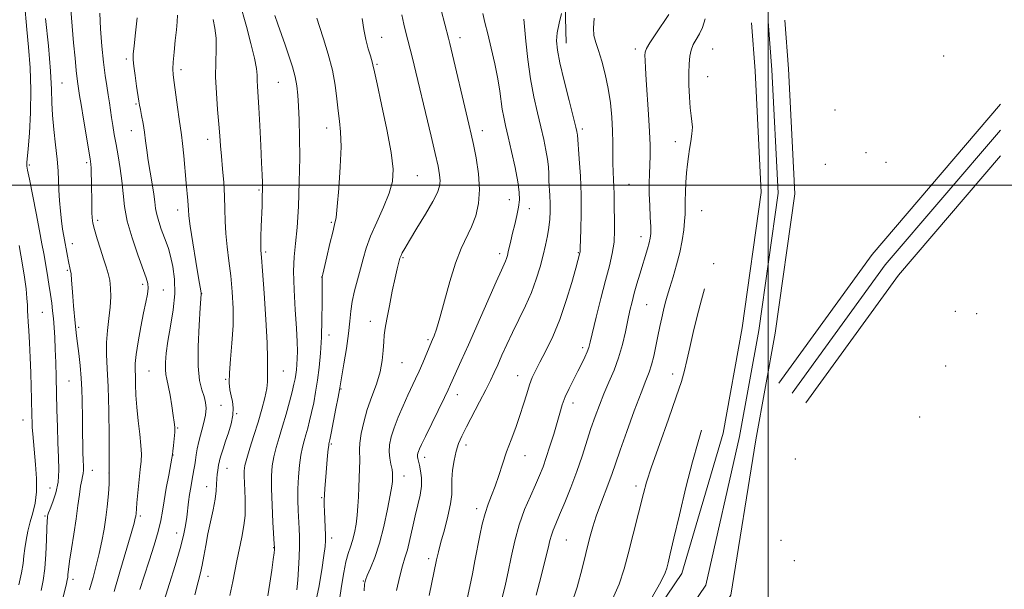
# Model space of a CAD drawing. Extents: x 2199800 to 2202700, y 332300 to 335200.
# Drawn here: x 2200765 to 2201074, y 334373 to 334552 of the extents above; entities that cross this region are included whole.
import ezdxf

# ---------------------------------------------------------------- set-up
doc = ezdxf.new("R2010")
doc.units = 0
doc.header["$MEASUREMENT"] = 0
for name, color, linetype, lineweight in [('32000', 7, 'Continuous', 0), ('DTM HARD BREAKLINE', 7, 'Continuous', 0), ('DTM SPOT ELEVATION', 2, 'Continuous', 13), ('INDEX CONTOUR', 41, 'Continuous', 13), ('INTERMEDIATE CONTOUR', 44, 'Continuous', 0)]:
    doc.layers.add(name, color=color, linetype=linetype, lineweight=lineweight)

msp = doc.modelspace()

# ---------------------------------------------------------------- linework, layer by layer
at = {"layer": '32000', "flags": 128}
for points in [[(2201000, 335000), (2201000, 332500)], [(2202500, 334500), (2200000, 334500)]]:
    msp.add_lwpolyline(points, dxfattribs=at)
at = {"layer": 'DTM HARD BREAKLINE', "extrusion": (0.05593254109939936, 0.005123361223483081, 0.9984214050269244), "elevation": 125802.8220051619, "flags": 128}
msp.add_lwpolyline([(132274.5530527324, -2218770.452037096), (132312.1400171457, -2218803.389704078), (132355.3866156559, -2218847.900064864)], dxfattribs=at)
at = {"layer": 'DTM HARD BREAKLINE', "extrusion": (0.05561242327509124, 0.005544604018612961, 0.9984370364443365), "elevation": 125239.5554893738, "flags": 128}
msp.add_lwpolyline([(114425.2371276657, -2219798.142602948), (114462.4016084047, -2219831.244437812), (114500.8836452158, -2219871.503426161)], dxfattribs=at)
at = {"layer": 'DTM HARD BREAKLINE', "extrusion": (0.0575961319218502, 0.004290754818259373, 0.998330744298066), "elevation": 129186.3097957803, "flags": 128}
msp.add_lwpolyline([(169991.270394174, -2216012.722997251), (170029.089214378, -2216044.754448019), (170064.0546845467, -2216079.556186423)], dxfattribs=at)
at = {"layer": 'DTM HARD BREAKLINE'}
for points in [[(2200916.82, 334614.18, 998.1), (2200928.62, 334595.08, 997.87), (2200935.95, 334568.94, 996.5400000000001), (2200936.65, 334544.61, 995.32)], [(2200928.7, 334294.82, 986.41), (2200949.86, 334329.35, 985.89), (2200980.43, 334374.5, 985.4200000000001), (2200991, 334421.12, 984.99), (2200997.03, 334454.44, 985.4200000000001), (2201003.12, 334497.53, 986.66), (2201001.18, 334536.24, 987.94), (2200999.96, 334551.37, 987.84)], [(2200935.73, 334290.51, 986.21), (2200956.8, 334324.88, 985.69), (2200988.26, 334371.35, 985.22), (2200996.15, 334420.07, 984.7900000000001), (2201002.21, 334453.6, 985.22), (2201008.39, 334497.29, 986.46), (2201006.42, 334536.58, 987.74), (2201005.19, 334551.79, 987.64)], [(2200921.67, 334299.13, 986.21), (2200942.92, 334333.82, 985.69), (2200972.91, 334378.1, 985.22), (2200985.85, 334422.17, 984.7900000000001), (2200991.85, 334455.28, 985.22), (2200997.85, 334497.77, 986.46), (2200995.94, 334535.9, 987.74), (2200994.73, 334550.95, 987.64)]]:
    msp.add_polyline3d(points, dxfattribs=at)
at = {"layer": 'DTM SPOT ELEVATION'}
for p in [(2200878.78, 334546.4, 1005.22), (2200903.29, 334546.38, 1001.44), (2200958.29, 334542.76, 992.44), (2200982.57, 334542.78, 988.97), (2200798.65, 334539.64, 1018.31), (2201055.03, 334540.59, 980.6800000000001), (2200815.83, 334536.31, 1015.55), (2200877.28, 334538.02, 1005.8), (2200981.06, 334534.15, 989.12), (2200778.4, 334532.14, 1023.1), (2200846.28, 334532.34, 1010.98), (2200801.7, 334525.55, 1018.17), (2201020.95, 334523.61, 984.1800000000001), (2200861.5, 334517.94, 1008.62), (2200941.73, 334517.72, 995.65), (2200800.19, 334517.13, 1018.74), (2200824.14, 334514.41, 1014.62), (2200910.37, 334517.11, 1001.41), (2200970.9, 334513.74, 990.6800000000001), (2201030.73, 334510.21, 982.28), (2200768.17, 334506.4, 1025.76), (2200786.17, 334507.08, 1022.29), (2201017.94, 334506.56, 984.38), (2201036.93, 334507.21, 981.14), (2200889.96, 334502.98, 1005.15), (2200956.36, 334500.33, 993.08), (2200840.28, 334498.48, 1012.19), (2200918.79, 334495.54, 1000.75), (2200925.07, 334492.63, 999.34), (2200814.7, 334492.25, 1016.59), (2200979.13, 334492.07, 989.0600000000001), (2200789.65, 334489.04, 1021.64), (2200862.92, 334488.35, 1008.19), (2200960.09, 334483.84, 992.61), (2200781.64, 334481.68, 1023.4), (2200842.35, 334479.1, 1011.71), (2200885.45, 334477.26, 1003.84), (2200915.78, 334478.49, 1000.46), (2200940.45, 334478.83, 996.1), (2200982.87, 334475.4, 987.88), (2200780.14, 334473.27, 1024.2), (2200859.91, 334471.27, 1008.03), (2200803.77, 334468.89, 1020.36), (2200810.23, 334467.18, 1019.28), (2200822.23, 334466.02, 1015.97), (2200961.86, 334462.53, 991.0400000000001), (2200772.23, 334460.14, 1027), (2201058.75, 334460.39, 979.24), (2201065.42, 334459.7, 978.8100000000001), (2200875.14, 334457.27, 1004.62), (2200783.67, 334455.37, 1023.74), (2200862.17, 334453.06, 1007.47), (2200893.23, 334451.59, 1002.25), (2200941.82, 334449.01, 994.38), (2200885.16, 334444.32, 1003.13), (2201055.75, 334443.25, 979.1), (2200805.73, 334441.68, 1019), (2200847.91, 334441.7, 1011.14), (2200921.36, 334440.21, 996.71), (2200970.08, 334440.73, 988.65), (2200780.67, 334438.53, 1024.98), (2200829.77, 334439.1, 1014.1), (2200865.93, 334436.02, 1005.9), (2200902.48, 334434.25, 999.4), (2200828.31, 334430.94, 1015.16), (2200938.79, 334431.71, 993.44), (2200833.29, 334428.28, 1013.89), (2200766.22, 334426.34, 1028.71), (2201047.53, 334427.27, 979.85), (2200814.75, 334423.85, 1017.86), (2200862.9, 334418.77, 1005.82), (2200905.17, 334418.44, 997.51), (2200813.25, 334415.32, 1017.97), (2200892.23, 334414.58, 999.49), (2200923.73, 334415.17, 995.26), (2201008.5, 334414.08, 982.98), (2200787.92, 334410.51, 1023.29), (2200793.2, 334409.69, 1022.01), (2200830.26, 334411.21, 1013.24), (2200885.7, 334408.75, 1001.33), (2200774.69, 334404.97, 1026.91), (2200823.8, 334405.43, 1014.7), (2200958.55, 334405.57, 988.44), (2200859.91, 334401.9, 1006.15), (2200908.55, 334398.5, 996.46), (2200773.16, 334396.22, 1026.17), (2200803.02, 334396.19, 1019.69), (2200814.37, 334390.9, 1016.71), (2200863.05, 334389.28, 1005.55), (2200936.65, 334388.7, 991.08), (2201004.04, 334388.54, 983.97), (2200844.88, 334386.23, 1010.06), (2200893.44, 334382.77, 998.4300000000001), (2201008.23, 334382.2, 983.58), (2200781.88, 334376.3, 1023.54), (2200824.21, 334377.28, 1013.4), (2200873.03, 334375.79, 1002.08)]:
    msp.add_point(p, dxfattribs=at)
at = {"layer": 'INDEX CONTOUR', "flags": 128}
for points, elevation in [([(2200794.842, 334372.5270000001), (2200796.624, 334378.6900000001), (2200800.134, 334390.7080000001), (2200801.0571, 334393.9710000001), (2200801.449, 334395.4950000001), (2200801.567, 334396.1300000001), (2200801.669, 334396.9781000001), (2200801.784, 334398.4870000001), (2200801.9539, 334400.3150000001), (2200803.008, 334410.751), (2200803.264, 334413.3920000001), (2200803.352, 334415.6470000001), (2200803.215, 334418.2890000001), (2200802.835, 334421.8720000001), (2200802.343, 334426.0650000001), (2200801.908, 334430.3180000001), (2200801.656, 334434.1600000001), (2200801.54, 334437.4290000001), (2200801.467, 334440.0390000001), (2200801.386, 334442.0460000001), (2200801.409, 334444.0650000001), (2200801.6889, 334446.8520000001), (2200802.319, 334450.8870000001), (2200803.163, 334455.5480000001), (2200804.0259, 334459.9400000001), (2200804.739, 334463.3570000001), (2200805.233, 334465.8550000001), (2200805.4661, 334467.6811), (2200805.381, 334469.1640000001), (2200804.874, 334470.9620000001), (2200802.221, 334478.1900000001), (2200800.431, 334483.4700000001), (2200798.931, 334488.7620000001), (2200798.06, 334493.3800000001), (2200797.614, 334497.4620000001), (2200797.255, 334501.3560000001), (2200796.721, 334505.3100000001), (2200796.06, 334509.2010000001), (2200795.397, 334512.8070000001), (2200794.831, 334515.9650000001), (2200794.364, 334518.7370000001), (2200793.973, 334521.2380000001), (2200793.3, 334525.9331000001), (2200792.934, 334528.4080000001), (2200792.5, 334531.1780000001), (2200792.011, 334534.4980000001), (2200791.488, 334538.6410000001), (2200790.965, 334543.7050000001), (2200790.529, 334549.0870000001), (2200790.277, 334554.0070000001)], 1020), ([(2200843.045, 334371.1339000001), (2200843.673, 334375.099), (2200844.2589, 334379.1880000001), (2200844.712, 334382.5750000001), (2200844.9711, 334384.648), (2200845.079, 334385.6580000001), (2200845.107, 334386.0700000001), (2200845.106, 334386.403), (2200845.05, 334387.398), (2200844.626, 334394.2210000001), (2200844.334, 334399.6140000001), (2200844.1439, 334404.8010000001), (2200844.157, 334408.8460000001), (2200844.406, 334411.9930000001), (2200844.9041, 334414.7829000001), (2200845.648, 334417.6770000001), (2200846.586, 334420.8370000001), (2200847.648, 334424.3470000001), (2200848.757, 334428.1940000001), (2200849.798, 334431.9820000001), (2200850.647, 334435.2180000001), (2200851.216, 334437.5540000001), (2200851.567, 334439.2340000001), (2200851.797, 334440.6450000001), (2200851.987, 334442.1220000001), (2200852.142, 334443.773), (2200852.2499, 334445.653), (2200852.292, 334447.8880000001), (2200852.228, 334450.8890000001), (2200852.014, 334455.1410000001), (2200851.644, 334460.8600000001), (2200851.278, 334467.1870000001), (2200851.115, 334472.9970000001), (2200851.295, 334477.5570000001), (2200851.711, 334481.7150000001), (2200852.196, 334486.7090000001), (2200852.607, 334493.3910000001), (2200852.892, 334501.0540000001), (2200853.022, 334508.6040000001), (2200852.985, 334515.1400000001), (2200852.834, 334520.5400000001), (2200852.64, 334524.8790000001), (2200852.44, 334528.2960000001), (2200852.135, 334531.1960000001), (2200851.595, 334534.0470000001), (2200850.732, 334537.2120000001), (2200849.634, 334540.6190000001), (2200848.432, 334544.0870000001), (2200846.154, 334550.5680000001), (2200845.213, 334553.3290000001)], 1010), ([(2200883.428, 334372.7820000001), (2200884.417, 334377.3430000001), (2200885.284, 334380.5790000001), (2200886.059, 334383.0410000001), (2200886.811, 334385.5710000001), (2200887.598, 334388.7980000001), (2200888.424, 334392.5021), (2200889.28, 334396.2490000001), (2200890.129, 334399.6870000001), (2200890.837, 334402.7870000001), (2200891.239, 334405.6000000001), (2200891.232, 334408.153), (2200890.949, 334410.3630000001), (2200890.581, 334412.121), (2200890.098, 334414.2060000001), (2200890.004, 334414.8200000001), (2200890.003, 334415.3520000001), (2200890.093, 334415.8800000001), (2200890.276, 334416.4680000001), (2200890.591, 334417.2511000001), (2200891.24, 334418.6570000001), (2200892.465, 334421.1910000001), (2200898.425, 334433.3540000001), (2200899.618, 334435.8450000001), (2200900.368, 334437.4780000001), (2200903.681, 334444.8660000001), (2200905.936, 334449.9280000001), (2200914.71, 334469.7340000001), (2200916.369, 334473.4120000001), (2200917.224, 334475.278), (2200917.641, 334476.2260000001), (2200917.932, 334477.0270000001), (2200918.197, 334477.9421000001), (2200918.479, 334479.1100000001), (2200919.26, 334482.5890000001), (2200919.816, 334484.9510000001), (2200920.49, 334487.6930000001), (2200921.17, 334490.5440000001), (2200921.713, 334493.1780000001), (2200921.9919, 334495.4380000001), (2200921.932, 334497.8420000001), (2200921.472, 334501.0760000001), (2200920.602, 334505.5530000001), (2200919.518, 334510.5870000001), (2200918.467, 334515.219), (2200917.646, 334518.7410000001), (2200917.043, 334521.4400000001), (2200916.596, 334523.8520000001), (2200915.8, 334529.5780000001), (2200915.154, 334533.4320000001), (2200914.197, 334538.1150000001), (2200913.076, 334543.0650000001), (2200912.001, 334547.5590000001), (2200911.132, 334551.0820000001), (2200910.447, 334553.9380000001)], 1000), ([(2200938.1691, 334368.2930000001), (2200940.038, 334373.8960000001), (2200941.621, 334379.6720000001), (2200943.987, 334389.1800000001), (2200944.969, 334392.746), (2200946.059, 334396.153), (2200947.382, 334399.7809000001), (2200950.056, 334406.7320000001), (2200951.072, 334409.5601000001), (2200952.115, 334412.6140000001), (2200953.564, 334416.8090000001), (2200955.652, 334422.67), (2200958.015, 334429.1620000001), (2200960.142, 334434.8600000001), (2200961.649, 334438.7360000001), (2200962.653, 334441.3500000001), (2200963.398, 334443.6590000001), (2200964.085, 334446.4121000001), (2200964.753, 334449.5180000001), (2200965.398, 334452.6820000001), (2200966.018, 334455.6500000001), (2200966.612, 334458.3600000001), (2200967.181, 334460.7910000001), (2200967.741, 334462.9890000001), (2200968.37, 334465.246), (2200969.163, 334467.9130000001), (2200970.17, 334471.2340000001), (2200971.258, 334475.0020000001), (2200972.25, 334478.898), (2200973.004, 334482.6270000001), (2200973.513, 334485.9850000001), (2200973.803, 334488.7910000001), (2200973.915, 334490.9760000001), (2200973.944, 334495.0900000001), (2200974.032, 334497.8460000001), (2200974.193, 334500.9330000001), (2200974.411, 334503.9570000001), (2200974.671, 334506.6220000001), (2200974.976, 334509.0251000001), (2200975.336, 334511.3630000001), (2200975.7359, 334513.7670000001), (2200976.073, 334516.1120000001), (2200976.223, 334518.2110000001), (2200976.105, 334519.9900000001), (2200975.818, 334521.8500000001), (2200975.505, 334524.3070000001), (2200975.284, 334527.6840000001), (2200975.164, 334531.5270000001), (2200975.132, 334535.1900000001), (2200975.186, 334538.1660000001), (2200975.387, 334540.5170000001), (2200975.812, 334542.4480000001), (2200976.507, 334544.1531000001), (2200977.411, 334545.7980000001), (2200978.432, 334547.5390000001), (2200979.452, 334549.5730000001), (2200980.245, 334552.2450000001)], 990)]:
    msp.add_lwpolyline(points, dxfattribs=dict(at, elevation=elevation))
at = {"layer": 'INTERMEDIATE CONTOUR', "flags": 128}
for points, elevation in [([(2200831.073, 334371.2320000001), (2200832.007, 334375.6230000001), (2200833.25, 334382.0911000001), (2200834.853, 334389.5910000001), (2200835.517, 334393.2550000001), (2200835.866, 334396.3700000001), (2200835.9549, 334399.0730000001), (2200835.893, 334401.6190000001), (2200835.654, 334406.6250000001), (2200835.576, 334408.7120000001), (2200835.6, 334410.3540000001), (2200835.839, 334412.0050000001), (2200836.421, 334414.2550000001), (2200837.419, 334417.5140000001), (2200838.679, 334421.4870000001), (2200839.992, 334425.6980000001), (2200841.17, 334429.7150000001), (2200842.103, 334433.278), (2200842.703, 334436.1680000001), (2200842.926, 334438.2650000001), (2200842.918, 334439.8290000001), (2200842.872, 334441.219), (2200842.922, 334442.8880000001), (2200842.963, 334445.6830000001), (2200842.828, 334450.5460000001), (2200842.414, 334457.9060000001), (2200841.85, 334466.1440000001), (2200841.328, 334473.1250000001), (2200840.996, 334477.3170000001), (2200840.844, 334479.5930000001), (2200840.818, 334481.4240000001), (2200840.87, 334483.9670000001), (2200840.969, 334487.1140000001), (2200841.196, 334493.5740000001), (2200841.281, 334496.3810000001), (2200841.326, 334498.778), (2200841.316, 334500.8430000001), (2200841.234, 334503.2920000001), (2200841.062, 334507.0030000001), (2200840.796, 334512.4780000001), (2200840.4791, 334518.7250000001), (2200840.168, 334524.3810000001), (2200839.734, 334531.0530000001), (2200839.651, 334532.9070000001), (2200839.6331, 334534.5620000001), (2200839.462, 334536.6670000001), (2200838.877, 334539.8840000001), (2200837.725, 334544.5650000001), (2200836.296, 334549.8170000001), (2200834.107, 334557.5580000001)], 1012), ([(2200771.87, 334372.8259000001), (2200772.51, 334375.9570000001), (2200773.024, 334379.7031), (2200773.365, 334384.1730000001), (2200773.568, 334388.6890000001), (2200773.692, 334392.3780000001), (2200773.787, 334394.6020000001), (2200773.862, 334395.6740000001), (2200773.921, 334396.1450000001), (2200773.99, 334396.5309000001), (2200774.194, 334397.197), (2200774.681, 334398.4730000001), (2200775.521, 334400.5980000001), (2200776.468, 334403.452), (2200777.194, 334406.8230000001), (2200777.461, 334410.5490000001), (2200777.3841, 334414.6540000001), (2200777.169, 334419.2100000001), (2200776.982, 334424.2320000001), (2200776.841, 334429.5100000001), (2200776.615, 334439.7890000001), (2200776.494, 334444.4300000001), (2200776.348, 334448.6070000001), (2200776.167, 334452.2540000001), (2200775.959, 334455.4149000001), (2200775.737, 334458.1630000001), (2200775.502, 334460.6100000001), (2200775.217, 334463.0330000001), (2200774.8329, 334465.7520000001), (2200774.324, 334468.9680000001), (2200773.749, 334472.4059000001), (2200772.696, 334478.5680000001), (2200772.142, 334481.6720000001), (2200771.374, 334485.7570000001), (2200770.308, 334491.2370000001), (2200768.199, 334501.9410000001), (2200767.654, 334504.7720000001), (2200767.441, 334506.0340000001), (2200767.413, 334506.5460000001), (2200767.452, 334507.1100000001), (2200767.828, 334511.425), (2200768.215, 334516.4060000001), (2200768.571, 334522.8550000001), (2200768.686, 334529.9340000001), (2200768.421, 334536.8929000001), (2200767.9209, 334543.3330000001), (2200767.4041, 334548.947), (2200766.706, 334557.3180000001)], 1026), ([(2200787.113, 334373.0340000001), (2200788.186, 334376.9280000001), (2200789.208, 334380.6880000001), (2200790.141, 334384.4420000001), (2200790.951, 334388.2760000001), (2200791.635, 334392.0890000001), (2200792.195, 334395.7400000001), (2200792.634, 334399.0930000001), (2200792.954, 334402.0590000001), (2200793.157, 334404.5580000001), (2200793.25, 334406.5269000001), (2200793.27, 334407.9780000001), (2200793.241, 334411.2650000001), (2200793.202, 334421.2670000001), (2200793.121, 334429.1950000001), (2200792.94, 334436.7570000001), (2200792.653, 334442.5350000001), (2200792.403, 334446.8920000001), (2200792.375, 334450.6350000001), (2200792.682, 334454.4040000001), (2200793.162, 334458.17), (2200793.586, 334461.7380000001), (2200793.767, 334464.9440000001), (2200793.701, 334467.7610000001), (2200793.427, 334470.1940000001), (2200792.976, 334472.3110000001), (2200792.34, 334474.4240000001), (2200791.503, 334476.9090000001), (2200790.4829, 334479.9830000001), (2200789.45, 334483.2300000001), (2200788.608, 334486.0810000001), (2200788.11, 334488.1450000001), (2200787.884, 334489.7650000001), (2200787.804, 334491.4660000001), (2200787.765, 334493.6440000001), (2200787.685, 334501.3690000001), (2200787.645, 334503.6041000001), (2200787.587, 334505.3720000001), (2200787.49, 334506.6850000001), (2200787.262, 334508.273), (2200785.172, 334520.7570000001), (2200784.417, 334525.3300000001), (2200783.95, 334528.2350000001), (2200783.398, 334531.8580000001), (2200783.1879, 334533.4500000001), (2200782.9041, 334536.0440000001), (2200782.533, 334539.9320000001), (2200782.102, 334544.7610000001), (2200781.208, 334555.2320000001)], 1022), ([(2200873.275, 334372.7520000001), (2200873.395, 334374.7850000001), (2200873.656, 334376.0710000001), (2200874.242, 334377.5030000001), (2200875.274, 334379.8280000001), (2200876.615, 334383.1990000001), (2200878.065, 334387.6230000001), (2200879.4379, 334392.9390000001), (2200880.606, 334398.3130000001), (2200881.456, 334402.7450000001), (2200881.917, 334405.5100000001), (2200882.096, 334406.9920000001), (2200882.144, 334407.849), (2200882.173, 334408.6510000001), (2200882.145, 334409.6070000001), (2200881.984, 334410.8371000001), (2200881.658, 334412.4240000001), (2200881.304, 334414.3011), (2200881.105, 334416.3640000001), (2200881.219, 334418.5560000001), (2200881.7079, 334421.001), (2200882.613, 334423.8720000001), (2200883.927, 334427.2420000001), (2200885.455, 334430.7900000001), (2200886.96, 334434.099), (2200889.404, 334439.3010000001), (2200890.504, 334441.7059000001), (2200891.628, 334444.2840000001), (2200894.397, 334450.8540000001), (2200894.736, 334451.6200000001), (2200895.2189, 334452.7740000001), (2200895.944, 334454.8480000001), (2200896.996, 334458.3990000001), (2200898.421, 334463.6930000001), (2200900.111, 334469.8250000001), (2200901.921, 334475.599), (2200903.717, 334480.1220000001), (2200906.961, 334486.952), (2200908.259, 334490.4010000001), (2200909.155, 334494.2630000001), (2200909.475, 334498.6710000001), (2200909.13, 334503.6220000001), (2200908.368, 334508.5740000001), (2200907.521, 334512.8500000001), (2200906.822, 334516.0840000001), (2200906.111, 334519.17), (2200900.124, 334544.5011000001), (2200899.718, 334546.1620000001), (2200897.437, 334555.0271000001)], 1002), ([(2200778.477, 334369.4530000001), (2200779.842, 334374.9790000001), (2200780.107, 334376.1520000001), (2200780.224, 334376.9360000001), (2200780.305, 334377.8720000001), (2200780.462, 334379.4160000001), (2200780.81, 334382.0040000001), (2200781.414, 334385.8820000001), (2200782.158, 334390.5380000001), (2200782.879, 334395.2690000001), (2200783.45, 334399.4720000001), (2200783.893, 334402.9480000001), (2200784.268, 334405.5970000001), (2200784.617, 334407.3920000001), (2200784.913, 334408.5960000001), (2200785.1101, 334409.5441000001), (2200785.179, 334410.5530000001), (2200785.154, 334411.8580000001), (2200785.085, 334413.6730000001), (2200785.013, 334416.121), (2200784.949, 334418.9431000001), (2200784.8959, 334421.7870000001), (2200784.831, 334426.9140000001), (2200784.787, 334432.5380000001), (2200784.702, 334435.8590000001), (2200784.492, 334439.5060000001), (2200784.123, 334443.3920000001), (2200783.681, 334447.153), (2200783.283, 334450.3590000001), (2200783.013, 334452.7400000001), (2200782.624, 334456.7210000001), (2200782.069, 334462.17), (2200781.805, 334465.1240000001), (2200781.608, 334467.8660000001), (2200781.45, 334470.2520000001), (2200781.279, 334472.1710000001), (2200781.057, 334473.5870000001), (2200780.472, 334476.0910000001), (2200780.13, 334477.7949000001), (2200779.003, 334483.9949), (2200778.625, 334486.2270000001), (2200778.268, 334488.8090000001), (2200777.946, 334491.8679000001), (2200777.678, 334495.1810000001), (2200777.483, 334498.4410000001), (2200777.357, 334501.4651000001), (2200777.206, 334504.5790000001), (2200776.914, 334508.2320000001), (2200776.417, 334512.6950000001), (2200775.86, 334517.501), (2200775.442, 334522.0040000001), (2200775.2799, 334525.8720000001), (2200775.18, 334530.0470000001), (2200774.868, 334535.7860000001), (2200774.167, 334543.7750000001), (2200773.28, 334552.4089000001)], 1024), ([(2200802.906, 334373.1130000001), (2200804.2079, 334377.2590000001), (2200805.76, 334382.072), (2200807.322, 334386.9940000001), (2200808.607, 334391.3630000001), (2200809.42, 334394.751), (2200809.9449, 334397.6800000001), (2200810.46, 334400.9090000001), (2200811.163, 334404.9181000001), (2200811.9339, 334409.0640000001), (2200812.94, 334414.3730000001), (2200813.117, 334415.4710000001), (2200813.25, 334416.5790000001), (2200813.444, 334418.3280000001), (2200813.657, 334420.4540000001), (2200813.806, 334422.4680000001), (2200813.822, 334424.0560000001), (2200813.68, 334425.6200000001), (2200813.367, 334427.7360000001), (2200812.89, 334430.7580000001), (2200812.3301, 334434.1430000001), (2200811.787, 334437.121), (2200811.347, 334439.1570000001), (2200811.042, 334440.6420000001), (2200810.888, 334442.202), (2200810.91, 334444.3690000001), (2200811.161, 334447.3160000001), (2200811.7009, 334451.1230000001), (2200812.525, 334455.7750000001), (2200813.352, 334460.8820000001), (2200813.836, 334465.9580000001), (2200813.731, 334470.5790000001), (2200813.194, 334474.5609000001), (2200812.485, 334477.7800000001), (2200811.806, 334480.2050000001), (2200811.141, 334482.1660000001), (2200809.604, 334486.2760000001), (2200808.808, 334488.6000000001), (2200808.18, 334490.8079000001), (2200807.81, 334492.7630000001), (2200807.563, 334494.7760000001), (2200807.243, 334497.2660000001), (2200806.716, 334500.5050000001), (2200806.076, 334504.175), (2200805.478, 334507.8040000001), (2200805.034, 334511.0340000001), (2200804.683, 334513.9360000001), (2200804.321, 334516.6920000001), (2200803.878, 334519.4039000001), (2200803.418, 334521.8740000001), (2200803.034, 334523.8260000001), (2200802.787, 334525.1470000001), (2200802.586, 334526.376), (2200801.859, 334531.1000000001), (2200801.3569, 334534.4460000001), (2200800.952, 334537.398), (2200800.766, 334539.4160000001), (2200800.816, 334541.2060000001), (2200801.089, 334543.7840000001), (2200801.541, 334547.8160000001), (2200802.001, 334552.5570000001)], 1018), ([(2200810.501, 334369.6300000001), (2200812.17, 334374.9660000001), (2200813.982, 334380.6960000001), (2200815.557, 334385.9460000001), (2200816.61, 334390.0540000001), (2200817.234, 334393.2200000001), (2200817.612, 334395.8550000001), (2200818.181, 334400.6540000001), (2200818.475, 334402.9140000001), (2200818.816, 334405.0910000001), (2200819.1779, 334407.1410000001), (2200819.824, 334410.6800000001), (2200820.085, 334412.2250000001), (2200820.323, 334413.7590000001), (2200820.566, 334415.4000000001), (2200820.894, 334417.2870000001), (2200821.3999, 334419.5650000001), (2200822.885, 334425.1720000001), (2200823.455, 334427.8310000001), (2200823.649, 334429.9991000001), (2200823.479, 334431.849), (2200823.004, 334433.6650000001), (2200822.316, 334435.7880000001), (2200821.633, 334438.7760000001), (2200821.205, 334443.2451000001), (2200821.202, 334449.4350000001), (2200821.478, 334456.0800000001), (2200821.806, 334461.5410000001), (2200822.078, 334465.8390000001), (2200822.07, 334466.1980000001), (2200821.271, 334470.9750000001), (2200820.439, 334476.0420000001), (2200819.488, 334481.9720000001), (2200818.695, 334487.1690000001), (2200818.261, 334490.4550000001), (2200818.091, 334492.3140000001), (2200818.015, 334493.648), (2200817.89, 334495.2520000001), (2200817.393, 334500.6590000001), (2200816.618, 334509.2660000001), (2200816.236, 334513.1520000001), (2200815.911, 334515.8940000001), (2200815.198, 334520.7910000001), (2200814.691, 334524.5060000001), (2200813.676, 334532.2400000001), (2200813.371, 334534.6690000001), (2200813.254, 334536.5210000001), (2200813.332, 334538.702), (2200813.595, 334541.8390000001), (2200813.958, 334545.4610000001), (2200814.3191, 334548.8190000001), (2200814.579, 334551.3670000001), (2200814.66, 334553.3670000001)], 1016), ([(2200820.085, 334371.4060000001), (2200821.155, 334375.5820000001), (2200821.8791, 334378.344), (2200822.432, 334380.724), (2200822.968, 334383.5560000001), (2200823.557, 334386.8860000001), (2200824.248, 334390.5620000001), (2200825.056, 334394.4040000001), (2200825.852, 334398.1320000001), (2200826.4729, 334401.4350000001), (2200826.807, 334404.0850000001), (2200826.941, 334406.1730000001), (2200827.016, 334407.8681000001), (2200827.14, 334409.3120000001), (2200827.299, 334410.5240000001), (2200827.575, 334412.2590000001), (2200827.724, 334413.0150000001), (2200827.975, 334414.0080000001), (2200828.39, 334415.4360000001), (2200828.983, 334417.322), (2200829.753, 334419.6460000001), (2200830.661, 334422.344), (2200831.509, 334425.17), (2200832.061, 334427.8350000001), (2200832.154, 334430.121), (2200831.905, 334432.1000000001), (2200831.504, 334433.9150000001), (2200831.13, 334435.7570000001), (2200830.907, 334438.0160000001), (2200830.947, 334441.1330000001), (2200831.302, 334445.3960000001), (2200831.779, 334450.4880000001), (2200832.122, 334455.9430000001), (2200832.136, 334461.3600000001), (2200831.854, 334466.6040000001), (2200831.369, 334471.6080000001), (2200830.781, 334476.3171000001), (2200830.214, 334480.7270000001), (2200829.799, 334484.8450000001), (2200829.616, 334488.7171000001), (2200829.553, 334492.5390000001), (2200829.444, 334496.5480000001), (2200829.172, 334500.8681000001), (2200828.803, 334505.1980000001), (2200828.45, 334509.1270000001), (2200828.191, 334512.4210000001), (2200827.9639, 334515.5590000001), (2200827.677, 334519.1940000001), (2200827.276, 334523.7750000001), (2200826.88, 334528.9140000001), (2200826.653, 334534.0180000001), (2200826.688, 334538.6030000001), (2200826.813, 334542.6290000001), (2200826.787, 334546.1680000001), (2200826.435, 334549.2910000001), (2200825.842, 334552.0780000001)], 1014), ([(2200852.083, 334372.9900000001), (2200852.415, 334376.0640000001), (2200852.691, 334379.5881000001), (2200852.894, 334383.2630000001), (2200853.001, 334386.7080000001), (2200852.998, 334389.6580000001), (2200852.907, 334392.3120000001), (2200852.589, 334397.9290000001), (2200852.467, 334401.1840000001), (2200852.467, 334404.7250000001), (2200852.642, 334408.474), (2200852.965, 334412.1230000001), (2200853.386, 334415.3110000001), (2200853.865, 334417.7910000001), (2200854.387, 334419.7970000001), (2200854.945, 334421.6780000001), (2200855.534, 334423.7360000001), (2200856.1451, 334426.0660000001), (2200856.773, 334428.7170000001), (2200857.409, 334431.724), (2200858.031, 334435.0880000001), (2200858.617, 334438.795), (2200859.139, 334442.8540000001), (2200859.567, 334447.3480000001), (2200859.864, 334452.3780000001), (2200860.012, 334457.8840000001), (2200860.053, 334463.148), (2200860.0401, 334469.6840000001), (2200860.05, 334471.0320000001), (2200860.085, 334471.2690000001), (2200860.263, 334472.0630000001), (2200861.53, 334477.5459000001), (2200862.504, 334481.7010000001), (2200863.387, 334485.3400000001), (2200863.994, 334487.7350000001), (2200864.418, 334489.92), (2200864.822, 334493.3650000001), (2200865.309, 334499.0300000001), (2200865.757, 334505.8170000001), (2200865.987, 334512.1150000001), (2200865.874, 334516.7340000001), (2200865.523, 334520.1800000001), (2200865.096, 334523.3819000001), (2200864.692, 334527.0970000001), (2200864.164, 334531.3870000001), (2200863.3061, 334536.1440000001), (2200862.004, 334541.1740000001), (2200860.523, 334545.9410000001), (2200859.222, 334549.8240000001), (2200858.369, 334552.4680000001)], 1008), ([(2200857.793, 334367.9700000001), (2200859.017, 334373.7890000001), (2200859.9731, 334379.349), (2200860.64, 334383.8180000001), (2200861.009, 334386.653), (2200861.144, 334388.4830000001), (2200861.126, 334390.2260000001), (2200861.027, 334392.5630000001), (2200860.788, 334397.6780000001), (2200860.732, 334399.577), (2200860.737, 334401.153), (2200860.802, 334402.7940000001), (2200860.926, 334404.8100000001), (2200861.101, 334407.1860000001), (2200861.316, 334409.8290000001), (2200861.558, 334412.5980000001), (2200861.795, 334415.1640000001), (2200861.99, 334417.1490000001), (2200862.117, 334418.2940000001), (2200862.192, 334418.8050000001), (2200862.31, 334419.2770000001), (2200862.492, 334420.1500000001), (2200862.899, 334422.2160000001), (2200864.388, 334429.9290000001), (2200865.071, 334433.5270000001), (2200865.487, 334435.7890000001), (2200866.879, 334443.9300000001), (2200867.672, 334448.7810000001), (2200868.351, 334453.4940000001), (2200868.768, 334457.3070000001), (2200869.076, 334460.4780000001), (2200869.508, 334463.5240000001), (2200870.228, 334466.8390000001), (2200871.135, 334470.3179000001), (2200872.062, 334473.7320000001), (2200872.916, 334476.9530000001), (2200873.8991, 334480.2570000001), (2200875.289, 334484.0210000001), (2200877.2319, 334488.4610000001), (2200879.3521, 334493.148), (2200881.142, 334497.4950000001), (2200882.177, 334501.1980000001), (2200882.379, 334505.1040000001), (2200881.752, 334510.344), (2200880.388, 334517.5470000001), (2200878.724, 334525.3300000001), (2200877.286, 334531.8050000001), (2200876.466, 334535.5800000001), (2200876.01, 334537.849), (2200875.875, 334538.3640000001), (2200875.195, 334540.6350000001), (2200874.555, 334542.8720000001), (2200873.82, 334545.7310000001), (2200873.142, 334548.9430000001), (2200872.625, 334552.3120000001)], 1006), ([(2200865.374, 334369.2700000001), (2200866.232, 334374.8100000001), (2200866.848, 334378.4449000001), (2200867.53, 334381.8020000001), (2200868.231, 334384.3850000001), (2200868.9251, 334386.4681000001), (2200869.59, 334388.523), (2200870.201, 334390.9140000001), (2200870.717, 334393.5969000001), (2200871.093, 334396.4240000001), (2200871.306, 334399.278), (2200871.423, 334402.175), (2200871.528, 334405.1600000001), (2200871.828, 334411.1240000001), (2200871.886, 334413.5590000001), (2200871.751, 334417.0270000001), (2200871.867, 334419.1060000001), (2200872.307, 334422.0550000001), (2200873.096, 334425.6860000001), (2200874.226, 334429.6560000001), (2200875.64, 334433.6670000001), (2200877.084, 334437.6040000001), (2200878.253, 334441.4000000001), (2200878.929, 334444.9710000001), (2200879.233, 334448.1709000001), (2200879.372, 334450.8371000001), (2200879.533, 334452.9560000001), (2200879.83, 334455.1100000001), (2200880.356, 334458.0300000001), (2200881.156, 334462.1580000001), (2200882.084, 334466.7840000001), (2200882.948, 334470.9090000001), (2200883.594, 334473.7630000001), (2200884.031, 334475.4980000001), (2200884.482, 334477.0970000001), (2200884.627, 334477.5390000001), (2200884.827, 334478.0170000001), (2200885.197, 334478.7680000001), (2200885.989, 334480.1870000001), (2200887.486, 334482.7080000001), (2200889.815, 334486.5320000001), (2200892.4669, 334490.9180000001), (2200894.777, 334494.8890000001), (2200896.229, 334497.724), (2200896.916, 334499.7150000001), (2200897.085, 334501.4070000001), (2200896.928, 334503.3400000001), (2200896.436, 334506.0241000001), (2200895.548, 334509.9640000001), (2200894.252, 334515.4180000001), (2200888.268, 334540.2880000001), (2200887.649, 334542.7660000001), (2200886.193, 334548.3890000001), (2200885.677, 334550.6110000001), (2200885.097, 334553.4630000001)], 1004), ([(2200893.659, 334371.2160000001), (2200895.985, 334382.4610000001), (2200896.564, 334384.9940000001), (2200897.334, 334387.9580000001), (2200898.408, 334391.8370000001), (2200899.538, 334396.1030000001), (2200900.382, 334399.974), (2200900.706, 334402.898), (2200900.719, 334407.653), (2200900.968, 334410.5320000001), (2200901.453, 334413.6330000001), (2200902.1, 334416.5250000001), (2200902.875, 334418.9450000001), (2200903.9059, 334421.3010000001), (2200905.361, 334424.1650000001), (2200909.465, 334432.0150000001), (2200911.418, 334435.8010000001), (2200912.891, 334438.7590000001), (2200914.047, 334441.2140000001), (2200915.164, 334443.6949000001), (2200916.4719, 334446.6300000001), (2200918.021, 334450.0350000001), (2200919.815, 334453.8230000001), (2200921.822, 334457.898), (2200923.866, 334462.1310000001), (2200925.734, 334466.3850000001), (2200927.261, 334470.5260000001), (2200928.468, 334474.4440000001), (2200929.424, 334478.0350000001), (2200930.186, 334481.2320000001), (2200930.775, 334484.1080000001), (2200931.198, 334486.7750000001), (2200931.468, 334489.3310000001), (2200931.598, 334491.8260000001), (2200931.604, 334494.2960000001), (2200931.508, 334496.7610000001), (2200931.235, 334501.4570000001), (2200931.153, 334503.6030000001), (2200931.039, 334505.7779000001), (2200930.782, 334508.202), (2200930.2961, 334511.0630000001), (2200929.583, 334514.4240000001), (2200928.664, 334518.3150000001), (2200927.584, 334522.7670000001), (2200926.46, 334527.7960000001), (2200925.428, 334533.4160000001), (2200924.599, 334539.4820000001), (2200923.985, 334545.2080000001), (2200923.341, 334552.1430000001)], 998), ([(2200905.574, 334370.1850000001), (2200906.388, 334374.1001000001), (2200907.2, 334378.0790000001), (2200908.014, 334382.1300000001), (2200909.555, 334390.0360000001), (2200910.324, 334393.6820000001), (2200911.176, 334396.9810000001), (2200912.157, 334399.8950000001), (2200913.231, 334402.6590000001), (2200914.342, 334405.5780000001), (2200915.457, 334408.8810000001), (2200916.62, 334412.5030000001), (2200917.899, 334416.3040000001), (2200919.324, 334420.1560000001), (2200920.787, 334423.9860000001), (2200922.142, 334427.7340000001), (2200923.282, 334431.3210000001), (2200924.247, 334434.594), (2200925.116, 334437.3830000001), (2200925.982, 334439.6410000001), (2200927.016, 334441.8130000001), (2200928.401, 334444.4660000001), (2200930.252, 334448.0540000001), (2200932.402, 334452.5740000001), (2200934.609, 334457.9080000001), (2200936.651, 334463.8021000001), (2200938.375, 334469.4620000001), (2200939.646, 334473.9600000001), (2200940.9559, 334478.8180000001), (2200940.983, 334478.9910000001), (2200940.997, 334479.2710000001), (2200941.028, 334480.1740000001), (2200941.265, 334486.1040000001), (2200941.388, 334491.1780000001), (2200941.364, 334496.9731000001), (2200941.118, 334502.8990000001), (2200940.753, 334508.2720000001), (2200940.147, 334515.8330000001), (2200940.099, 334516.3020000001), (2200939.993, 334516.8620000001), (2200939.6469, 334518.2970000001), (2200937.538, 334526.626), (2200935.995, 334532.8131000001), (2200934.655, 334538.4590000001), (2200933.8591, 334542.4540000001), (2200933.609, 334545.2990000001), (2200933.826, 334547.8940000001), (2200934.403, 334550.8870000001), (2200935.127, 334553.8990000001)], 996.0000000000001), ([(2200915.742, 334367.1580000001), (2200917.576, 334374.7820000001), (2200918.4609, 334378.7030000001), (2200919.421, 334383.3120000001), (2200920.545, 334388.3650000001), (2200921.929, 334393.4480000001), (2200923.608, 334398.197), (2200925.387, 334402.4350000001), (2200927.01, 334406.0300000001), (2200928.298, 334408.9590000001), (2200929.366, 334411.6321), (2200930.405, 334414.5661000001), (2200931.551, 334418.1100000001), (2200932.718, 334421.9260000001), (2200933.765, 334425.5080000001), (2200934.609, 334428.4870000001), (2200935.396, 334431.0570000001), (2200936.329, 334433.55), (2200937.546, 334436.2150000001), (2200938.934, 334438.9620000001), (2200940.313, 334441.6150000001), (2200941.528, 334444.0190000001), (2200942.518, 334446.0830000001), (2200943.245, 334447.7350000001), (2200943.726, 334449.0610000001), (2200944.1871, 334450.7850000001), (2200946.069, 334458.6080000001), (2200947.506, 334464.4330000001), (2200948.952, 334470.1090000001), (2200950.176, 334474.7591000001), (2200951.094, 334478.6190000001), (2200951.653, 334482.2039000001), (2200951.84, 334485.8890000001), (2200951.792, 334489.4930000001), (2200951.6801, 334492.6940000001), (2200951.64, 334495.2760000001), (2200951.641, 334497.4480000001), (2200951.614, 334499.5220000001), (2200951.511, 334501.7620000001), (2200951.376, 334504.2380000001), (2200951.278, 334506.9700000001), (2200951.257, 334509.9861000001), (2200951.251, 334513.3480000001), (2200951.17, 334517.1230000001), (2200950.9359, 334521.3380000001), (2200950.5, 334525.8370000001), (2200949.8249, 334530.4210000001), (2200948.903, 334534.8770000001), (2200947.85, 334538.9320000001), (2200946.814, 334542.3010000001), (2200945.937, 334544.8400000001), (2200945.35, 334546.9910000001), (2200945.178, 334549.3390000001), (2200945.422, 334552.4970000001)], 994), ([(2200927.194, 334371.3750000001), (2200928.761, 334377.3520000001), (2200930.091, 334382.4860000001), (2200930.9759, 334386.0950000001), (2200931.545, 334388.4810000001), (2200932.012, 334390.1960000001), (2200932.577, 334391.7790000001), (2200933.386, 334393.724), (2200934.5739, 334396.5100000001), (2200936.208, 334400.4500000001), (2200938.092, 334405.1820000001), (2200939.964, 334410.1720000001), (2200941.619, 334414.9730000001), (2200944.416, 334423.6220000001), (2200945.71, 334427.4350000001), (2200947.037, 334431.0320000001), (2200948.471, 334434.5730000001), (2200950.048, 334438.1950000001), (2200951.642, 334441.9550000001), (2200953.088, 334445.8920000001), (2200954.261, 334449.9860000001), (2200955.194, 334453.9970000001), (2200955.959, 334457.6280000001), (2200956.632, 334460.6870000001), (2200957.29, 334463.4050000001), (2200958.012, 334466.1160000001), (2200958.85, 334469.0640000001), (2200959.756, 334472.1300000001), (2200962.179, 334480.1060000001), (2200962.708, 334481.9700000001), (2200963.037, 334483.4180000001), (2200963.178, 334484.9020000001), (2200963.159, 334486.9800000001), (2200963.015, 334490.023), (2200962.829, 334493.6620000001), (2200962.696, 334497.344), (2200962.683, 334500.6360000001), (2200962.76, 334503.594), (2200962.874, 334506.3940000001), (2200962.965, 334509.2600000001), (2200962.9719, 334512.594), (2200962.826, 334516.8430000001), (2200962.496, 334522.2160000001), (2200961.705, 334533.0730000001), (2200961.477, 334536.7920000001), (2200961.372, 334539.2450000001), (2200961.34, 334540.7910000001), (2200961.392, 334541.827), (2200961.787, 334542.9310000001), (2200962.844, 334544.7210000001), (2200964.723, 334547.5660000001), (2200968.845, 334553.6110000001)], 992), ([(2200764.883, 334374.5420000001), (2200765.724, 334378.3500000001), (2200766.222, 334381.3090000001), (2200766.499, 334383.6950000001), (2200766.756, 334386.0060000001), (2200767.156, 334388.6290000001), (2200767.721, 334391.4860000001), (2200768.4349, 334394.3860000001), (2200769.25, 334397.2220000001), (2200769.986, 334400.2360000001), (2200770.426, 334403.7570000001), (2200770.428, 334407.9550000001), (2200770.132, 334412.3750000001), (2200769.453, 334419.5700000001), (2200769.256, 334421.9949), (2200769.13, 334423.9390000001), (2200769.051, 334425.6790000001), (2200768.996, 334427.545), (2200768.875, 334432.9540000001), (2200768.776, 334436.7350000001), (2200768.636, 334441.1180000001), (2200768.4509, 334445.9100000001), (2200768.241, 334450.5700000001), (2200768.037, 334454.4720000001), (2200767.863, 334457.1840000001), (2200767.727, 334459.0540000001), (2200767.633, 334460.626), (2200767.567, 334462.3910000001), (2200767.443, 334464.6180000001), (2200767.157, 334467.5210000001), (2200766.648, 334471.1680000001), (2200766.025, 334475.045), (2200764.996, 334481.0750000001)], 1028), ([(2200950.702, 334369.1470000001), (2200953.22, 334374.7760000001), (2200954.811, 334379.5630000001), (2200956.051, 334384.3291000001), (2200960.843, 334403.246), (2200961.849, 334406.7720000001), (2200963.4349, 334411.6180000001), (2200965.8871, 334418.6320000001), (2200968.698, 334426.5511), (2200971.165, 334433.5790000001), (2200972.772, 334438.4310000001), (2200973.749, 334441.8400000001), (2200974.514, 334445.0490000001), (2200975.411, 334449.0410000001), (2200976.49, 334453.7610000001), (2200977.73, 334458.8951000001), (2200979.075, 334464.0820000001), (2200980.012, 334467.5240000001)], 988), ([(2200963.236, 334370.001), (2200966.365, 334375.5120000001), (2200967.704, 334378.3030000001), (2200968.18, 334379.8480000001), (2200968.599, 334381.523), (2200969.283, 334384.3360000001), (2200970.435, 334389.1990000001), (2200972.165, 334396.5819000001), (2200974.22, 334405.1770000001), (2200976.256, 334413.2350000001), (2200978.019, 334419.5020000001), (2200979.125, 334423.121)], 986)]:
    msp.add_lwpolyline(points, dxfattribs=dict(at, elevation=elevation))

doc.saveas('drawing.dxf')
